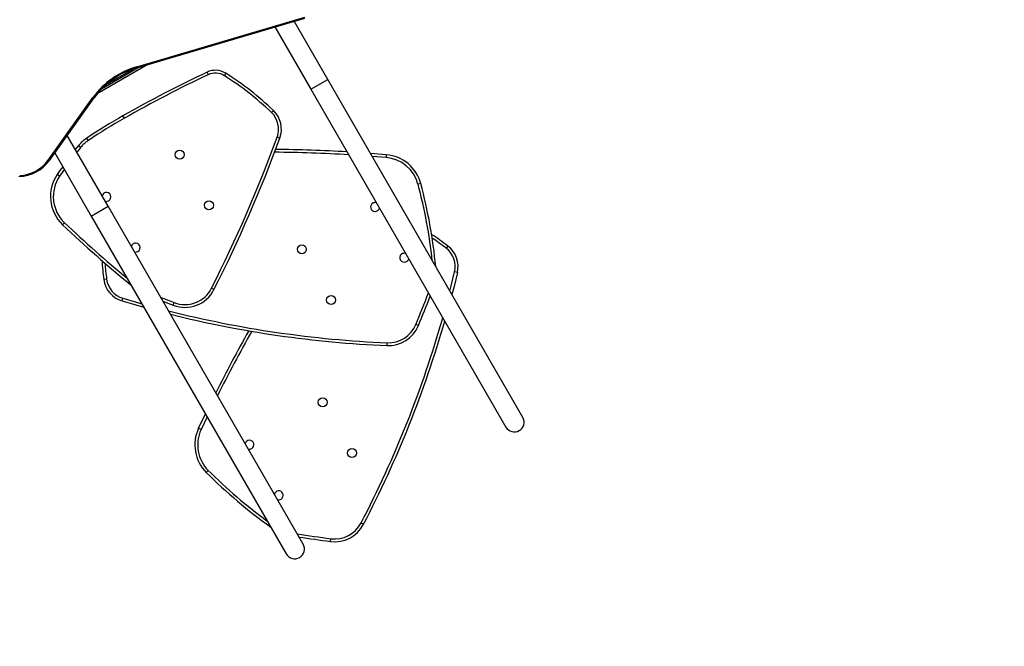
# Model space of a CAD drawing. Extents: x 383 to 1059, y 2253 to 2812.
# Drawn here: x 865 to 940, y 2462 to 2510 of the extents above; entities that cross this region are included whole.
import ezdxf

# ---------------------------------------------------------------- set-up
doc = ezdxf.new("R2010")
doc.units = 0
doc.header["$LTSCALE"] = 0.125
doc.header["$MEASUREMENT"] = 0
doc.header["$PDMODE"] = 35
doc.layers.get('0').update_dxf_attribs({"linetype": 'CONTINUOUS'})
doc.layers.get('DEFPOINTS').update_dxf_attribs({"linetype": 'CONTINUOUS'})
doc.layers.add('CONTOUR', color=7, linetype='CONTINUOUS')
doc.layers.add('DIM_IMP_BORDURE', color=7, linetype='CONTINUOUS')
doc.styles.add('DIM', font='romans.shx')
doc.dimstyles.new('Implantation (Pied-mètre)', dxfattribs={"dimscale": 96, "dimtxt": 0.09375, "dimasz": 0.125, "dimexe": 0.125, "dimexo": 0.125, "dimgap": 0.03, "dimtad": 1, "dimdec": 3, "dimzin": 0, "dimdsep": 46, "dimlunit": 4, "dimtxsty": 'DIM', "dimblk1": 'OBLIQUE', "dimblk2": 'OBLIQUE', "dimsah": 1, "dimcen": 0.089844, "dimdle": 0.125, "dimclrt": 7, "dimadec": 0, "dimazin": 0, "dimtfac": 1, "dimtdec": 0, "dimtofl": 0, "dimtmove": 0, "dimatfit": 3, "dimldrblk": 'OBLIQUE', "dimfxl": 0, "dimfrac": 2, "dimtolj": 1, "dimtzin": 0, "dimarcsym": 0})

# ---------------------------------------------------------------- blocks, each defined once
blk = doc.blocks.new('_OBLIQUE')
at = {"color": 0, "linetype": 'ByBlock'}
blk.add_line((-0.5, -0.5), (0.5, 0.5), dxfattribs=at)
blk = doc.blocks.new('*D277')
at = {"layer": 'DEFPOINTS', "color": 0}
for p in [(1050.39, 2794.847), (503.44, 2610.155), (1050.39, 2462.233)]:
    blk.add_point(p, dxfattribs=at)
at = {"layer": 'DIM_IMP_BORDURE', "color": 0, "lineweight": -2}
for p, q in [((503.44, 2619.155), (503.44, 2803.847)), ((1050.39, 2471.233), (1050.39, 2803.847)), ((494.44, 2794.847), (1059.39, 2794.847))]:
    blk.add_line(p, q, dxfattribs=at)
at = {"layer": 'DIM_IMP_BORDURE', "color": 0, "lineweight": -2, "xscale": 9, "yscale": 9, "zscale": 9, "rotation": 180}
blk.add_blockref('_OBLIQUE', (503.44, 2794.847), dxfattribs=at)
at = {"layer": 'DIM_IMP_BORDURE', "color": 0, "lineweight": -2, "xscale": 9, "yscale": 9, "zscale": 9}
blk.add_blockref('_OBLIQUE', (1050.39, 2794.847), dxfattribs=at)
at = {"layer": 'DIM_IMP_BORDURE', "color": 7, "insert": (776.915, 2802.139), "char_height": 6.75, "attachment_point": 5, "style": 'DIM'}
blk.add_mtext('\\A1;45\'-7" [13.893m]', dxfattribs=at)

msp = doc.modelspace()

# ---------------------------------------------------------------- linework, layer by layer
at = {"layer": 'CONTOUR'}
for p, q in [((873.706, 2506.728), (886.624, 2510.544)), ((873.71, 2506.807), (886.629, 2510.624)), ((884.319, 2509.863), (887.084, 2505.073)), ((888.383, 2505.823), (885.799, 2510.3)), ((874.564, 2506.981), (870.663, 2504.729)), ((873.95, 2506.8), (870.989, 2505.09)), ((871.392, 2505.467), (873.405, 2506.629)), ((880.541, 2506.301), (880.426, 2506.117)), ((887.084, 2505.073), (888.383, 2505.823)), ((903.383, 2479.842), (888.383, 2505.823)), ((866.893, 2499.614), (870.335, 2504.433)), ((887.084, 2505.073), (902.084, 2479.092)), ((866.987, 2499.605), (870.43, 2504.424)), ((872.748, 2502.842), (872.641, 2503.031)), ((884.204, 2503.448), (884.055, 2503.291)), ((871.496, 2496.073), (868.353, 2501.516)), ((869.381, 2500.583), (869.212, 2500.717)), ((869.988, 2501.142), (869.869, 2501.322)), ((884.7, 2501.315), (884.497, 2501.389)), ((867.395, 2500.176), (870.197, 2495.323)), ((892.891, 2500.04), (891.666, 2500.137)), ((892.873, 2499.824), (891.797, 2499.91)), ((892.891, 2500.04), (892.873, 2499.824)), ((867.771, 2498.397), (867.592, 2498.52)), ((895.536, 2497.828), (895.327, 2497.772)), ((870.197, 2495.323), (871.496, 2496.073)), ((886.496, 2470.092), (871.496, 2496.073)), ((868.151, 2494.802), (868.002, 2494.645)), ((870.197, 2495.323), (885.197, 2469.342)), ((897.63, 2493.013), (897.498, 2492.841)), ((898.353, 2490.97), (898.142, 2491.02)), ((871.382, 2490.465), (871.167, 2490.436)), ((879.639, 2489.666), (879.446, 2489.764)), ((872.575, 2488.789), (872.638, 2488.996)), ((876.494, 2488.469), (876.573, 2488.67)), ((895.36, 2486.903), (895.16, 2486.986)), ((892.943, 2485.359), (892.952, 2485.575)), ((878.451, 2479.001), (878.98, 2480.111)), ((879.111, 2479.884), (878.647, 2478.909)), ((878.647, 2478.909), (878.451, 2479.001)), ((879.198, 2475.758), (879.045, 2475.605)), ((891.14, 2471.616), (890.948, 2471.716)), ((888.594, 2470.295), (888.622, 2470.509))]:
    msp.add_line(p, q, dxfattribs=at)
at = {"layer": 'CONTOUR', "flags": 128}
for points in [[(879.104, 2506.387), (879.121, 2506.351), (879.143, 2506.304), (879.169, 2506.25), (879.196, 2506.191)], [(868.983, 2500.425), (869.001, 2500.448), (869.212, 2500.717)], [(868.983, 2500.425), (869.001, 2500.448), (869.212, 2500.717)], [(869.381, 2500.583), (869.172, 2500.316), (869.1, 2500.223)], [(868.127, 2498.908), (867.964, 2498.676), (867.771, 2498.397)], [(897.78, 2489.548), (897.885, 2489.963), (898.142, 2491.02)], [(898.353, 2490.97), (898.095, 2489.911), (897.934, 2489.28)], [(898.353, 2490.97), (898.095, 2489.911), (897.934, 2489.28)], [(872.575, 2488.789), (873.621, 2488.483), (874.248, 2488.307)], [(872.575, 2488.789), (873.621, 2488.483), (874.248, 2488.307)], [(872.638, 2488.996), (873.681, 2488.691), (874.093, 2488.574)]]:
    msp.add_lwpolyline(points, dxfattribs=at)
at = {"layer": 'CONTOUR'}
for centre in [(876.998, 2500.043), (879.248, 2496.146), (886.395, 2492.767), (888.645, 2488.87), (887.998, 2480.991), (890.248, 2477.094)]:
    msp.add_circle(centre, 0.344, dxfattribs=at)
for centre, radius, start, end in [((875.523, 2500.645), 6.423, 106.39116, 143.86722), ((875.46, 2500.753), 6.227, 106.36143, 143.8769), ((873.617, 2506.773), 0.0993, 332.95326, 20.43564), ((919.684, 2420.349), 95.127, 115.25101, 119.6383), ((919.684, 2420.349), 94.911, 115.25104, 119.6383), ((879.743, 2505.03), 1.5, 57.89498, 115.23995), ((879.743, 2505.03), 1.283, 57.89498, 115.23995), ((868.336, 2486.849), 22.747, 46.28968, 57.89498), ((868.336, 2486.849), 22.963, 46.28968, 57.89498), ((870.39, 2504.502), 0.088, 231.82248, 297.34007), ((895.713, 2462.479), 46.656, 119.6383, 123.63827), ((882.822, 2502.002), 1.783, 339.8877, 46.28968), ((882.822, 2502.002), 2, 339.8877, 46.28968), ((895.713, 2462.479), 46.439, 119.6383, 123.63827), ((871.447, 2498.95), 2.849, 123.63827, 141.67912), ((871.447, 2498.95), 2.633, 123.63827, 141.67912), ((783.272, 2538.457), 107.799, 333.14693, 339.8877), ((783.272, 2538.457), 108.015, 333.14693, 339.8877), ((883.194, 2385.51), 114.723, 86.60114, 89.44961), ((883.194, 2385.51), 114.939, 86.67227, 89.41009), ((892.638, 2497.051), 3, 15.01582, 85.16012), ((864.544, 2501.373), 3.016, 271.92877, 324.10043), ((864.602, 2501.272), 2.828, 271.9759, 324.08403), ((866.947, 2499.683), 0.088, 231.81508, 297.36224), ((892.638, 2497.051), 2.783, 15.01582, 85.16012), ((870.066, 2496.822), 3, 145.54359, 226.53408), ((870.066, 2496.822), 2.783, 145.54359, 226.53408), ((900.967, 2475.619), 40.476, 144.51665, 145.54359), ((857.785, 2487.701), 38.869, 6.18716, 15.01582), ((857.785, 2487.701), 39.086, 5.47794, 15.01582), ((871.369, 2496.793), 0.344, 279.54429, 166.64941), ((871.369, 2496.793), 0.344, 253.35059, 279.54429), ((892.024, 2496.017), 0.344, 116.27836, 346.64941), ((892.024, 2496.017), 0.344, 73.35059, 116.27836), ((934.622, 2564.931), 96.841, 226.53408, 230.68716), ((934.622, 2564.931), 96.625, 226.53408, 230.34446), ((885.51, 2477.34), 19.813, 52.28302, 56.74544), ((873.619, 2492.896), 0.344, 279.61489, 166.64941), ((885.51, 2477.34), 19.596, 52.28302, 56.16928), ((873.619, 2492.896), 0.344, 253.35059, 279.61489), ((894.274, 2492.12), 0.344, 114.3204, 346.64941), ((894.274, 2492.12), 0.344, 73.35059, 114.3204), ((896.407, 2491.431), 1.783, 346.67438, 52.28302), ((896.407, 2491.431), 2, 346.67438, 52.28302), ((890.801, 2493.096), 19.813, 183.46418, 187.71698), ((890.801, 2493.096), 19.596, 184.08794, 187.71698), ((873.149, 2490.705), 2, 187.71698, 253.32562), ((873.149, 2490.705), 1.783, 187.71698, 253.32562), ((877.409, 2490.795), 2.5, 248.52746, 333.14693), ((877.409, 2490.795), 2.283, 248.52746, 333.14693), ((771.808, 2537.886), 133.441, 337.57683, 338.69587), ((1001.019, 2805.04), 339.966, 248.33886, 248.52746), ((1001.019, 2805.04), 340.182, 248.38495, 248.52746), ((771.808, 2537.886), 133.657, 337.57683, 338.62156), ((896.494, 2568.644), 83.144, 255.8293, 267.55819), ((896.494, 2568.644), 83.361, 255.97368, 267.55819), ((817.237, 2510.183), 83.144, 332.44181, 344.1707), ((817.237, 2510.183), 83.361, 332.44181, 344.02632), ((982.486, 2430.135), 114.939, 150.63478, 153.32773), ((982.486, 2430.135), 114.723, 150.59616, 153.39886), ((893.049, 2487.857), 2.5, 267.55819, 337.57683), ((893.049, 2487.857), 2.283, 267.55819, 337.57683), ((902.734, 2479.467), 0.75, 210, 30), ((881.167, 2477.726), 3, 154.83988, 224.98418), ((881.167, 2477.726), 2.783, 154.83988, 224.98418), ((882.369, 2477.741), 0.344, 300, 166.64941), ((882.369, 2477.741), 0.344, 253.35059, 300), ((906.69, 2503.235), 38.869, 224.98418, 233.81284), ((906.69, 2503.235), 39.086, 224.98418, 234.52206), ((884.619, 2473.844), 0.344, 253.35059, 166.64941), ((888.923, 2472.773), 2.5, 262.42317, 332.44181), ((888.923, 2472.773), 2.283, 262.42317, 332.44181), ((906.217, 2602.785), 133.441, 261.30413, 262.42317), ((906.217, 2602.785), 133.657, 261.37844, 262.42317), ((885.846, 2469.717), 0.75, 210, 30)]:
    msp.add_arc(centre, radius, start, end, dxfattribs=at)

# ---------------------------------------------------------------- dimensions: what is measured, and where the dimension line sits
at = {"layer": 'DIM_IMP_BORDURE'}
dim = msp.add_linear_dim(base=(1050.39, 2794.847), p1=(503.44, 2610.155), p2=(1050.39, 2462.233), dimstyle='Implantation (Pied-mètre)', override={"dimscale": 72, "dimdec": 0}, dxfattribs=at)
dim.commit()
dim.dimension.update_dxf_attribs({"geometry": '*D277', "text_midpoint": (776.915, 2802.139)})

doc.saveas('drawing.dxf')
